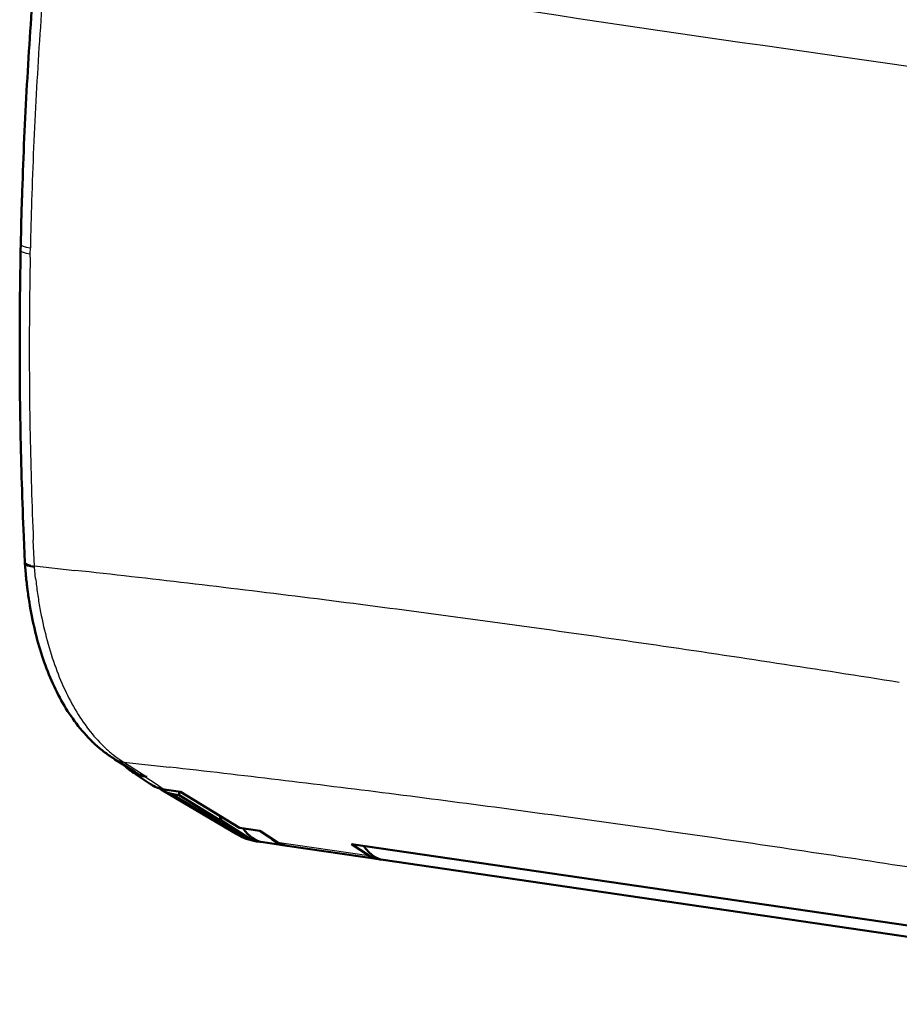
# Model space of a CAD drawing. Extents: x 0 to 420, y 0 to 297.
# Drawn here: x 332 to 366, y 81 to 119 of the extents above; entities that cross this region are included whole.
import ezdxf

# ---------------------------------------------------------------- set-up
doc = ezdxf.new("R2010")
doc.units = 0

msp = doc.modelspace()

# ---------------------------------------------------------------- linework, layer by layer
at = {"color": 7, "lineweight": 50, "ltscale": 0.005692}
msp.add_line((332.34, 109.746), (332.344, 109.973), dxfattribs=at)
at = {"color": 7, "lineweight": 25, "ltscale": 0.005703}
msp.add_line((332.705, 109.622), (332.709, 109.85), dxfattribs=at)
at = {"color": 7, "lineweight": 50, "ltscale": 0.003226}
msp.add_line((332.337, 109.617), (332.34, 109.746), dxfattribs=at)
at = {"color": 7, "lineweight": 25, "ltscale": 0.003231}
msp.add_line((332.702, 109.493), (332.705, 109.622), dxfattribs=at)
at = {"color": 7, "lineweight": 50, "ltscale": 0.024825}
msp.add_line((332.502, 97.867), (332.457, 98.859), dxfattribs=at)
at = {"color": 7, "lineweight": 25, "ltscale": 0.02453}
msp.add_line((332.865, 97.737), (332.822, 98.717), dxfattribs=at)
at = {"color": 7, "lineweight": 50, "ltscale": 0.000466973}
msp.add_line((332.506, 97.851), (332.502, 97.87), dxfattribs=at)
at = {"color": 7, "lineweight": 50, "ltscale": 0.000843835}
msp.add_line((332.504, 97.833), (332.502, 97.867), dxfattribs=at)
at = {"color": 7, "lineweight": 50, "ltscale": 0.000530555}
msp.add_line((332.517, 97.834), (332.506, 97.851), dxfattribs=at)
at = {"color": 7, "lineweight": 50, "ltscale": 0.003371}
msp.add_line((332.513, 97.699), (332.504, 97.833), dxfattribs=at)
at = {"color": 7, "lineweight": 50, "ltscale": 0.006719}
msp.add_line((332.535, 97.431), (332.513, 97.699), dxfattribs=at)
at = {"color": 7, "lineweight": 50, "ltscale": 0.000644358}
msp.add_line((332.517, 97.834), (332.537, 97.817), dxfattribs=at)
at = {"color": 7, "lineweight": 50, "ltscale": 0.000782921}
msp.add_line((332.537, 97.817), (332.563, 97.8), dxfattribs=at)
at = {"color": 7, "lineweight": 50, "ltscale": 0.000934242}
msp.add_line((332.563, 97.8), (332.597, 97.785), dxfattribs=at)
at = {"color": 7, "lineweight": 50, "ltscale": 0.001088}
msp.add_line((332.597, 97.785), (332.638, 97.771), dxfattribs=at)
at = {"color": 7, "lineweight": 50, "ltscale": 0.001239}
msp.add_line((332.638, 97.771), (332.686, 97.757), dxfattribs=at)
at = {"color": 7, "lineweight": 50, "ltscale": 0.000675037}
msp.add_line((332.686, 97.757), (332.713, 97.751), dxfattribs=at)
at = {"color": 7, "lineweight": 25, "ltscale": 0.00035089}
msp.add_line((332.713, 97.751), (332.726, 97.748), dxfattribs=at)
at = {"color": 7, "lineweight": 25, "ltscale": 0.000178279}
msp.add_line((332.726, 97.748), (332.733, 97.747), dxfattribs=at)
at = {"color": 7, "lineweight": 25, "ltscale": 0.000180374}
msp.add_line((332.733, 97.747), (332.74, 97.746), dxfattribs=at)
at = {"color": 7, "lineweight": 25, "ltscale": 0.000183298}
msp.add_line((332.74, 97.746), (332.748, 97.744), dxfattribs=at)
at = {"color": 7, "lineweight": 25, "ltscale": 0.000185407}
msp.add_line((332.748, 97.744), (332.755, 97.743), dxfattribs=at)
at = {"color": 7, "lineweight": 25, "ltscale": 0.00037792}
msp.add_line((332.755, 97.743), (332.77, 97.74), dxfattribs=at)
at = {"color": 7, "lineweight": 25, "ltscale": 0.000384906}
msp.add_line((332.77, 97.74), (332.785, 97.738), dxfattribs=at)
at = {"color": 7, "lineweight": 25, "ltscale": 0.000196}
msp.add_line((332.785, 97.738), (332.793, 97.737), dxfattribs=at)
at = {"color": 7, "lineweight": 25, "ltscale": 0.000197342}
msp.add_line((332.793, 97.737), (332.801, 97.735), dxfattribs=at)
at = {"color": 7, "lineweight": 25, "ltscale": 0.000200205}
msp.add_line((332.801, 97.735), (332.808, 97.734), dxfattribs=at)
at = {"color": 7, "lineweight": 25, "ltscale": 0.000203031}
msp.add_line((332.808, 97.734), (332.817, 97.733), dxfattribs=at)
at = {"color": 7, "lineweight": 25, "ltscale": 0.000203514}
msp.add_line((332.817, 97.733), (332.825, 97.732), dxfattribs=at)
at = {"color": 7, "lineweight": 25, "ltscale": 0.000205465}
msp.add_line((332.825, 97.732), (332.833, 97.732), dxfattribs=at)
at = {"color": 7, "lineweight": 25, "ltscale": 0.000210419}
msp.add_line((332.833, 97.732), (332.841, 97.731), dxfattribs=at)
at = {"color": 7, "lineweight": 25, "ltscale": 0.000209158}
msp.add_line((332.841, 97.731), (332.85, 97.731), dxfattribs=at)
at = {"color": 7, "lineweight": 25, "ltscale": 0.000214915}
msp.add_line((332.85, 97.731), (332.858, 97.731), dxfattribs=at)
at = {"color": 7, "lineweight": 25, "ltscale": 0.000110197}
msp.add_line((332.858, 97.731), (332.862, 97.733), dxfattribs=at)
at = {"color": 7, "lineweight": 25, "ltscale": 0.000119954}
msp.add_line((332.862, 97.733), (332.865, 97.737), dxfattribs=at)
at = {"color": 7, "lineweight": 25, "ltscale": 0.038744}
msp.add_line((332.865, 97.737), (334.406, 97.569), dxfattribs=at)
at = {"color": 7, "lineweight": 25, "ltscale": 0.00034442}
msp.add_line((332.866, 97.723), (332.865, 97.737), dxfattribs=at)
at = {"color": 7, "lineweight": 25, "ltscale": 0.00088937}
msp.add_line((332.869, 97.687), (332.866, 97.723), dxfattribs=at)
at = {"color": 7, "lineweight": 25, "ltscale": 0.003554}
msp.add_line((332.881, 97.546), (332.869, 97.687), dxfattribs=at)
at = {"color": 7, "lineweight": 25, "ltscale": 0.007089}
msp.add_line((332.909, 97.264), (332.881, 97.546), dxfattribs=at)
at = {"color": 7, "lineweight": 50, "ltscale": 0.001367}
msp.add_line((335.781, 90.472), (335.827, 90.442), dxfattribs=at)
at = {"color": 7, "lineweight": 50, "ltscale": 0.000703324}
msp.add_line((335.827, 90.442), (335.85, 90.426), dxfattribs=at)
at = {"color": 7, "lineweight": 50, "ltscale": 0.00035757}
msp.add_line((335.85, 90.426), (335.862, 90.419), dxfattribs=at)
at = {"color": 7, "lineweight": 50, "ltscale": 0.000228793}
msp.add_line((335.862, 90.419), (335.87, 90.414), dxfattribs=at)
at = {"color": 7, "lineweight": 50, "ltscale": 0.001815}
for p, q in [((335.87, 90.414), (335.931, 90.375)), ((337.668, 89.256), (337.738, 89.239))]:
    msp.add_line(p, q, dxfattribs=at)
at = {"color": 7, "lineweight": 50, "ltscale": 0.003654}
msp.add_line((335.931, 90.375), (336.054, 90.296), dxfattribs=at)
at = {"color": 7, "lineweight": 50, "ltscale": 0.007395}
msp.add_line((336.054, 90.296), (336.304, 90.137), dxfattribs=at)
at = {"color": 7, "lineweight": 25, "ltscale": 0.001143}
msp.add_line((336.202, 90.31), (336.241, 90.285), dxfattribs=at)
at = {"color": 7, "lineweight": 25, "ltscale": 0.000570852}
msp.add_line((336.241, 90.285), (336.26, 90.273), dxfattribs=at)
at = {"color": 7, "lineweight": 25, "ltscale": 0.000157943}
msp.add_line((336.26, 90.273), (336.265, 90.27), dxfattribs=at)
at = {"color": 7, "lineweight": 25, "ltscale": 0.043642}
msp.add_line((336.265, 90.27), (338, 90.076), dxfattribs=at)
at = {"color": 7, "lineweight": 25, "ltscale": 0.000341507}
msp.add_line((336.265, 90.27), (336.277, 90.262), dxfattribs=at)
at = {"color": 7, "lineweight": 25, "ltscale": 0.001893}
msp.add_line((336.277, 90.262), (336.341, 90.222), dxfattribs=at)
at = {"color": 7, "lineweight": 50, "ltscale": 0.00023367}
msp.add_line((336.287, 90.144), (336.281, 90.151), dxfattribs=at)
at = {"color": 7, "lineweight": 50, "ltscale": 0.001974}
msp.add_line((336.287, 90.144), (336.343, 90.089), dxfattribs=at)
at = {"color": 7, "lineweight": 50, "ltscale": 0.01182}
msp.add_line((336.304, 90.137), (336.702, 89.881), dxfattribs=at)
at = {"color": 7, "lineweight": 25, "ltscale": 0.003788}
msp.add_line((336.341, 90.222), (336.469, 90.141), dxfattribs=at)
at = {"color": 7, "lineweight": 50, "ltscale": 0.001954}
msp.add_line((336.343, 90.089), (336.401, 90.036), dxfattribs=at)
at = {"color": 7, "lineweight": 50, "ltscale": 0.001931}
msp.add_line((336.401, 90.036), (336.461, 89.988), dxfattribs=at)
at = {"color": 7, "lineweight": 50, "ltscale": 0.001909}
msp.add_line((336.461, 89.988), (336.523, 89.943), dxfattribs=at)
at = {"color": 7, "lineweight": 25, "ltscale": 0.007576}
msp.add_line((336.469, 90.141), (336.725, 89.979), dxfattribs=at)
at = {"color": 7, "lineweight": 25, "ltscale": 0.012425}
msp.add_line((336.725, 89.979), (337.145, 89.713), dxfattribs=at)
at = {"color": 7, "lineweight": 50, "ltscale": 0.000434756}
msp.add_line((336.523, 89.943), (336.537, 89.933), dxfattribs=at)
at = {"color": 7, "lineweight": 50, "ltscale": 0.001455}
msp.add_line((336.537, 89.933), (336.586, 89.901), dxfattribs=at)
at = {"color": 7, "lineweight": 50, "ltscale": 0.012189}
msp.add_line((336.537, 89.933), (336.942, 89.661), dxfattribs=at)
at = {"color": 7, "lineweight": 50, "ltscale": 0.001881}
msp.add_line((336.586, 89.901), (336.651, 89.864), dxfattribs=at)
at = {"color": 7, "lineweight": 50, "ltscale": 0.001871}
msp.add_line((336.651, 89.864), (336.718, 89.83), dxfattribs=at)
at = {"color": 7, "lineweight": 50, "ltscale": 0.000746141}
msp.add_line((336.702, 89.881), (336.727, 89.866), dxfattribs=at)
at = {"color": 7, "lineweight": 50, "ltscale": 0.00186}
msp.add_line((336.718, 89.83), (336.786, 89.8), dxfattribs=at)
at = {"color": 7, "lineweight": 50, "ltscale": 0.00163}
msp.add_line((336.727, 89.866), (336.784, 89.833), dxfattribs=at)
at = {"color": 7, "lineweight": 50, "ltscale": 0.001622}
msp.add_line((336.784, 89.833), (336.842, 89.804), dxfattribs=at)
at = {"color": 7, "lineweight": 50, "ltscale": 0.001847}
msp.add_line((336.786, 89.8), (336.856, 89.775), dxfattribs=at)
at = {"color": 7, "lineweight": 50, "ltscale": 0.001612}
msp.add_line((336.842, 89.804), (336.901, 89.779), dxfattribs=at)
at = {"color": 7, "lineweight": 50, "ltscale": 0.001834}
msp.add_line((336.856, 89.775), (336.926, 89.754), dxfattribs=at)
at = {"color": 7, "lineweight": 50, "ltscale": 0.001602}
msp.add_line((336.901, 89.779), (336.961, 89.757), dxfattribs=at)
at = {"color": 7, "lineweight": 50, "ltscale": 0.001819}
msp.add_line((336.926, 89.754), (336.997, 89.737), dxfattribs=at)
at = {"color": 7, "lineweight": 50, "ltscale": 0.01015}
msp.add_line((336.942, 89.661), (337.279, 89.435), dxfattribs=at)
at = {"color": 7, "lineweight": 50, "ltscale": 0.001589}
msp.add_line((336.961, 89.757), (337.022, 89.738), dxfattribs=at)
at = {"color": 7, "lineweight": 50, "ltscale": 0.001805}
msp.add_line((336.997, 89.737), (337.068, 89.724), dxfattribs=at)
at = {"color": 7, "lineweight": 50, "ltscale": 0.001577}
msp.add_line((337.022, 89.738), (337.083, 89.724), dxfattribs=at)
at = {"color": 7, "lineweight": 50, "ltscale": 0.001948}
msp.add_line((337.145, 89.713), (337.068, 89.724), dxfattribs=at)
at = {"color": 7, "lineweight": 25, "ltscale": 0.011729}
msp.add_line((337.068, 89.724), (337.457, 89.462), dxfattribs=at)
at = {"color": 7, "lineweight": 50, "ltscale": 0.001564}
msp.add_line((337.083, 89.724), (337.145, 89.713), dxfattribs=at)
at = {"color": 7, "lineweight": 50, "ltscale": 0.001859}
msp.add_line((337.394, 89.365), (337.461, 89.332), dxfattribs=at)
at = {"color": 7, "lineweight": 25, "ltscale": 0.010599}
msp.add_line((337.457, 89.462), (337.809, 89.226), dxfattribs=at)
at = {"color": 7, "lineweight": 50, "ltscale": 0.00185}
msp.add_line((337.461, 89.332), (337.529, 89.302), dxfattribs=at)
at = {"color": 7, "lineweight": 50, "ltscale": 0.001839}
msp.add_line((337.529, 89.302), (337.598, 89.277), dxfattribs=at)
at = {"color": 7, "lineweight": 50, "ltscale": 0.001827}
msp.add_line((337.598, 89.277), (337.668, 89.256), dxfattribs=at)
at = {"color": 7, "lineweight": 50, "ltscale": 0.001802}
msp.add_line((337.738, 89.239), (337.809, 89.226), dxfattribs=at)
at = {"color": 7, "lineweight": 50, "ltscale": 0.015586}
msp.add_line((337.809, 89.226), (338.426, 89.136), dxfattribs=at)
at = {"color": 7, "lineweight": 50, "ltscale": 0.08186}
msp.add_line((337.749, 89.189), (340.567, 87.521), dxfattribs=at)
at = {"color": 7, "lineweight": 25, "ltscale": 0.080819}
msp.add_line((338.144, 89.047), (340.926, 87.4), dxfattribs=at)
at = {"color": 7, "lineweight": 50, "ltscale": 0.005926}
msp.add_line((338.144, 89.047), (338.378, 89.013), dxfattribs=at)
at = {"color": 7, "lineweight": 50, "ltscale": 0.003235}
msp.add_line((338.378, 89.013), (338.382, 89.142), dxfattribs=at)
at = {"color": 7, "lineweight": 50, "ltscale": 0.045548}
msp.add_line((338.378, 89.013), (339.93, 88.059), dxfattribs=at)
at = {"color": 7, "lineweight": 50, "ltscale": 0.065651}
msp.add_line((338.426, 89.136), (340.668, 87.769), dxfattribs=at)
at = {"color": 7, "lineweight": 50, "ltscale": 0.003945}
msp.add_line((339.93, 88.059), (339.934, 88.216), dxfattribs=at)
at = {"color": 7, "lineweight": 50, "ltscale": 0.003439}
msp.add_line((339.964, 88.054), (339.976, 88.191), dxfattribs=at)
at = {"color": 7, "lineweight": 50, "ltscale": 0.000856645}
msp.add_line((339.93, 88.059), (339.964, 88.054), dxfattribs=at)
at = {"color": 7, "lineweight": 50, "ltscale": 0.03109}
msp.add_line((339.964, 88.054), (341.014, 87.387), dxfattribs=at)
at = {"color": 7, "lineweight": 50, "ltscale": 0.019751}
msp.add_line((340.668, 87.769), (341.45, 87.655), dxfattribs=at)
at = {"color": 7, "lineweight": 25, "ltscale": 0.002241}
msp.add_line((340.926, 87.4), (341.014, 87.387), dxfattribs=at)
at = {"color": 7, "lineweight": 50, "ltscale": 0.019626}
for p, q in [((341.45, 87.655), (342.109, 87.227)), ((345.6, 86.716), (344.941, 87.144))]:
    msp.add_line(p, q, dxfattribs=at)
at = {"color": 7, "lineweight": 50, "ltscale": 0.001987}
msp.add_line((341.322, 87.253), (341.401, 87.241), dxfattribs=at)
at = {"color": 7, "lineweight": 50, "ltscale": 0.002109}
msp.add_line((341.401, 87.241), (341.485, 87.233), dxfattribs=at)
at = {"color": 7, "lineweight": 50, "ltscale": 0.021004}
msp.add_line((341.57, 87.216), (342.401, 87.095), dxfattribs=at)
at = {"color": 7, "lineweight": 25, "ltscale": 0.088214}
msp.add_line((342.109, 87.227), (345.6, 86.716), dxfattribs=at)
at = {"color": 7, "lineweight": 50, "ltscale": 0.088215}
msp.add_line((342.484, 87.083), (345.976, 86.572), dxfattribs=at)
at = {"color": 7, "lineweight": 50}
for p, q in [((382.848, 81.596), (344.941, 87.144)), ((346.145, 86.547), (383.713, 81.049))]:
    msp.add_line(p, q, dxfattribs=at)
for centre, radius, start, end in [((510.986, 106.07), 178.685, 175.56835, 176.87477), ((509.685, 106.145), 177.382, 176.87603, 178.18842), ((508.85, 106.174), 176.547, 178.18919, 178.76691), ((508.38, 106.183), 176.076, 178.8827, 179.76313), ((507.513, 106.185), 175.21, 179.7627, 181.08217), ((505.154, 106.136), 172.85, 181.08038, 182.41268), ((348.561, 98.872), 16.09, 185.1384, 187.0982), ((347.837, 98.781), 15.36, 187.0968, 189.1235), ((346.623, 98.577), 14.129, 189.0864, 193.4086), ((344.925, 98.169), 12.383, 193.3939, 198.1726), ((343.205, 97.601), 10.572, 198.1562, 203.5596), ((341.609, 96.903), 8.829, 203.5433, 209.7989), ((340.289, 96.143), 7.306, 209.7759, 217.1103), ((339.287, 95.383), 6.048, 217.0982, 225.796), ((338.752, 94.85), 5.293, 225.9181, 230.8735), ((338.511, 94.555), 4.912, 230.8767, 236.2267), ((338.052, 90.585), 1.386, 236.0919, 241.6644), ((338.379, 90.251), 1.234, 233.1348, 239.3136), ((338.306, 90.116), 1.081, 238.9763, 261.3401), ((341.626, 89.3), 2.07, 239.2443, 261.5662), ((341.549, 88.215), 0.985, 237.1184, 261.338), ((346.548, 87.796), 1.347, 212.3667, 235.2008), ((346.281, 87.428), 0.892, 235.8415, 261.2618)]:
    msp.add_arc(centre, radius, start, end, dxfattribs=at)
at = {"color": 7, "lineweight": 25}
for centre, radius, start, end in [((511.757, 105.931), 179.091, 175.5675, 176.87338), ((510.648, 105.992), 177.98, 176.87336, 178.18372), ((509.804, 106.02), 177.136, 178.18438, 178.76121), ((509.026, 106.036), 176.357, 178.87677, 179.75734), ((507.965, 106.039), 175.297, 179.75685, 181.07793), ((506.627, 106.013), 173.958, 181.07791, 182.40391), ((332.981, 98.878), 1.161, 250.706, 264.337), ((272.347, -466.368), 567.342, 83.28304, 83.72012), ((349.538, 99.06), 16.725, 186.1644, 188.1547), ((268.889, -495.747), 596.924, 82.861103, 83.283181), ((348.751, 98.946), 15.93, 188.1533, 190.2162), ((265.241, -524.885), 626.289, 82.45278, 82.861239), ((347.474, 98.707), 14.63, 190.181, 194.5809), ((261.43, -553.661), 655.317, 82.056806, 82.452903), ((257.483, -581.954), 683.883, 81.672035, 82.056916), ((345.682, 98.237), 12.778, 194.563, 199.4137), ((253.432, -609.637), 711.861, 81.297399, 81.672138), ((343.822, 97.578), 10.805, 199.3956, 204.8636), ((249.31, -636.58), 739.118, 80.931936, 81.297494), ((342.075, 96.765), 8.878, 204.847, 211.1411), ((340.607, 95.874), 7.16, 211.1109, 218.4219), ((339.455, 94.957), 5.688, 218.3986, 226.9825), ((338.829, 94.303), 4.782, 227.123, 231.9746), ((336.396, 91.322), 1.049, 237.0978, 261.4528), ((336.416, 91.313), 1.052, 237.4647, 261.472), ((336.425, 91.309), 1.053, 237.7097, 261.4755), ((336.433, 91.304), 1.054, 237.693, 261.4758), ((338.536, 93.928), 4.306, 231.9749, 237.1826), ((270.712, -505.289), 599.156, 83.151536, 83.551751), ((267.103, -535.343), 629.425, 82.764605, 83.151652), ((263.307, -565.259), 659.581, 82.38973, 82.764722), ((259.342, -594.942), 689.528, 82.025893, 82.389833), ((255.231, -624.297), 719.169, 81.672164, 82.025982), ((341.034, 88.317), 0.923, 239.5735, 263.2316), ((341.479, 88.278), 1.038, 237.7555, 261.2846), ((250.998, -653.223), 748.403, 81.327704, 81.672247), ((246.668, -681.617), 777.126, 80.991735, 81.327786)]:
    msp.add_arc(centre, radius, start, end, dxfattribs=at)
for centre, major_axis, ratio, start_param, end_param in [((522.136, 125.753), (-298.836, 26.4), 0.088223, 0.894874, 1.095126), ((333.341, 109.952), (0.997, -0.021), 0.149284, 3.141552, 4.029208), ((333.333, 109.726), (0.994, -0.02), 0.150689, 3.141545, 4.030445), ((333.504, 97.884), (1, 0.051), 0.214809, 3.144794, 4.013387)]:
    msp.add_ellipse(centre, major_axis=major_axis, ratio=ratio, start_param=start_param, end_param=end_param, dxfattribs=at)
at = {"color": 7, "lineweight": 50}
for centre, start_param, end_param in [((342.005, 90.185), 5.75072, 6.283208), ((342.836, 90.063), 5.881234, 6.283208), ((342.919, 90.051), 6.039324, 6.283186), ((342.836, 90.063), 0.000022, 0.02677), ((346.41, 89.54), 6.039324, 6.283186), ((346.41, 89.54), 0.000001, 0.053206)]:
    msp.add_ellipse(centre, major_axis=(-0.434, -2.968), ratio=0.54238, start_param=start_param, end_param=end_param, dxfattribs=at)

doc.saveas('drawing.dxf')
